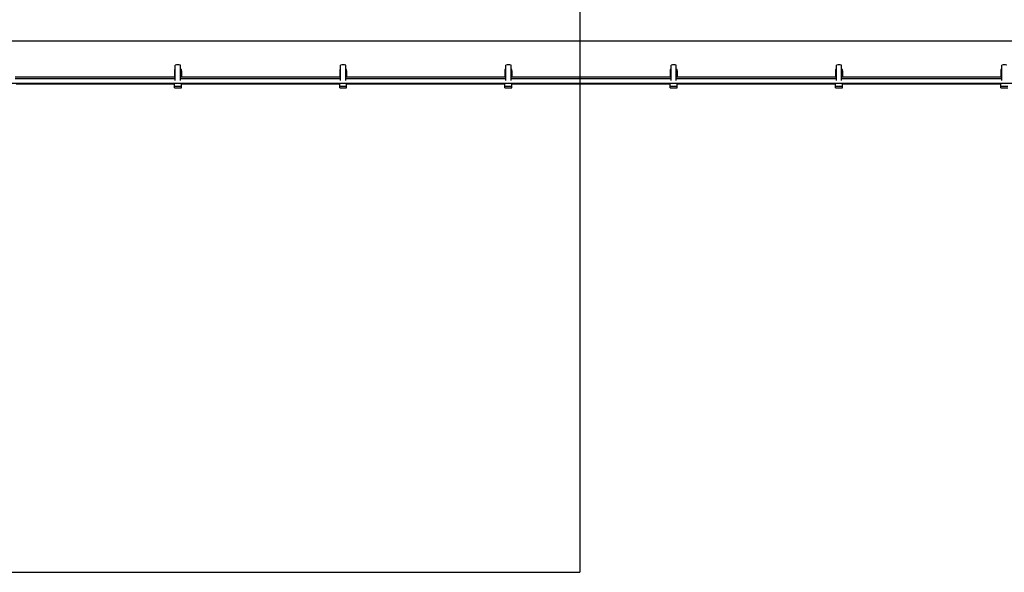
# Model space of a CAD drawing. Units: millimetres. Extents: x 6761 to 32039, y 35033 to 48444.
# Drawn here: x 13487 to 14381, y 47007 to 47510 of the extents above; entities that cross this region are included whole.
import ezdxf

# ---------------------------------------------------------------- set-up
doc = ezdxf.new("R2010")
doc.units = ezdxf.units.MM
doc.header["$LTSCALE"] = 200
doc.layers.add('WYLEWKI_BETONOWE', color=52, linetype='Continuous')

msp = doc.modelspace()

# ---------------------------------------------------------------- linework, layer by layer
at = {"color": 7, "linetype": 'Continuous', "lineweight": 25}
for p, q in [((13213.48, 47490.24), (15559.38, 47490.24)), ((13627.93, 47454.3), (13627.93, 47468.25)), ((13632.63, 47454.3), (13632.63, 47468.25)), ((13778.1, 47454.3), (13778.1, 47468.25)), ((13782.8, 47454.3), (13782.8, 47468.25)), ((13928.27, 47454.3), (13928.27, 47468.25)), ((13932.97, 47454.3), (13932.97, 47468.25)), ((14078.44, 47454.3), (14078.44, 47468.25)), ((14083.14, 47454.3), (14083.14, 47468.25)), ((14228.61, 47454.3), (14228.61, 47468.25)), ((14233.31, 47454.3), (14233.31, 47468.25)), ((14378.78, 47454.3), (14378.78, 47468.25)), ((13627.93, 47457.32), (13482.46, 47457.32)), ((13627.93, 47464.17), (13627.13, 47464.17)), ((13627.13, 47464.17), (13627.13, 47462.97)), ((13627.13, 47462.97), (13627.13, 47457.81)), ((13627.13, 47462.97), (13627.93, 47462.97)), ((13627.13, 47457.81), (13627.13, 47457.66)), ((13627.13, 47457.66), (13627.93, 47457.66)), ((13627.13, 47457.66), (13627.13, 47457.32)), ((13633.43, 47464.17), (13632.63, 47464.17)), ((13632.63, 47462.97), (13633.43, 47462.97)), ((13632.63, 47457.66), (13633.43, 47457.66)), ((13778.1, 47457.32), (13632.63, 47457.32)), ((13633.43, 47462.97), (13633.43, 47464.17)), ((13633.43, 47462.97), (13633.43, 47457.81)), ((13633.43, 47457.81), (13633.43, 47457.66)), ((13633.43, 47457.66), (13633.43, 47457.32)), ((13778.1, 47464.17), (13777.3, 47464.17)), ((13777.3, 47464.17), (13777.3, 47462.97)), ((13777.3, 47462.97), (13777.3, 47457.81)), ((13777.3, 47462.97), (13778.1, 47462.97)), ((13777.3, 47457.81), (13777.3, 47457.66)), ((13777.3, 47457.66), (13778.1, 47457.66)), ((13777.3, 47457.66), (13777.3, 47457.32)), ((13783.6, 47464.17), (13782.8, 47464.17)), ((13782.8, 47462.97), (13783.6, 47462.97)), ((13782.8, 47457.66), (13783.6, 47457.66)), ((13928.27, 47457.32), (13782.8, 47457.32)), ((13783.6, 47462.97), (13783.6, 47464.17)), ((13783.6, 47462.97), (13783.6, 47457.81)), ((13783.6, 47457.81), (13783.6, 47457.66)), ((13783.6, 47457.66), (13783.6, 47457.32)), ((13928.27, 47464.17), (13927.47, 47464.17)), ((13927.47, 47464.17), (13927.47, 47462.97)), ((13927.47, 47462.97), (13927.47, 47457.81)), ((13927.47, 47462.97), (13928.27, 47462.97)), ((13927.47, 47457.81), (13927.47, 47457.66)), ((13927.47, 47457.66), (13928.27, 47457.66)), ((13927.47, 47457.66), (13927.47, 47457.32)), ((13933.77, 47464.17), (13932.97, 47464.17)), ((13932.97, 47462.97), (13933.77, 47462.97)), ((13932.97, 47457.66), (13933.77, 47457.66)), ((14078.44, 47457.32), (13932.97, 47457.32)), ((13933.77, 47462.97), (13933.77, 47464.17)), ((13933.77, 47462.97), (13933.77, 47457.81)), ((13933.77, 47457.81), (13933.77, 47457.66)), ((13933.77, 47457.66), (13933.77, 47457.32)), ((14078.44, 47464.17), (14077.64, 47464.17)), ((14077.64, 47464.17), (14077.64, 47462.97)), ((14077.64, 47462.97), (14077.64, 47457.81)), ((14077.64, 47462.97), (14078.44, 47462.97)), ((14077.64, 47457.81), (14077.64, 47457.66)), ((14077.64, 47457.66), (14078.44, 47457.66)), ((14077.64, 47457.66), (14077.64, 47457.32)), ((14083.94, 47464.17), (14083.14, 47464.17)), ((14083.14, 47462.97), (14083.94, 47462.97)), ((14083.14, 47457.66), (14083.94, 47457.66)), ((14228.61, 47457.32), (14083.14, 47457.32)), ((14083.94, 47462.97), (14083.94, 47464.17)), ((14083.94, 47462.97), (14083.94, 47457.81)), ((14083.94, 47457.81), (14083.94, 47457.66)), ((14083.94, 47457.66), (14083.94, 47457.32)), ((14228.61, 47464.17), (14227.81, 47464.17)), ((14227.81, 47464.17), (14227.81, 47462.97)), ((14227.81, 47462.97), (14227.81, 47457.81)), ((14227.81, 47462.97), (14228.61, 47462.97)), ((14227.81, 47457.81), (14227.81, 47457.66)), ((14227.81, 47457.66), (14228.61, 47457.66)), ((14227.81, 47457.66), (14227.81, 47457.32)), ((14234.11, 47464.17), (14233.31, 47464.17)), ((14233.31, 47462.97), (14234.11, 47462.97)), ((14233.31, 47457.66), (14234.11, 47457.66)), ((14378.78, 47457.32), (14233.31, 47457.32)), ((14234.11, 47462.97), (14234.11, 47464.17)), ((14234.11, 47462.97), (14234.11, 47457.81)), ((14234.11, 47457.81), (14234.11, 47457.66)), ((14234.11, 47457.66), (14234.11, 47457.32)), ((14378.78, 47464.17), (14377.98, 47464.17)), ((14377.98, 47464.17), (14377.98, 47462.97)), ((14377.98, 47462.97), (14377.98, 47457.81)), ((14377.98, 47462.97), (14378.78, 47462.97)), ((14377.98, 47457.81), (14377.98, 47457.66)), ((14377.98, 47457.66), (14378.78, 47457.66)), ((14377.98, 47457.66), (14377.98, 47457.32)), ((13140.43, 47451.88), (15632.43, 47451.88)), ((13627.93, 47455.88), (13482.46, 47455.88)), ((13483.26, 47451.32), (13627.13, 47451.32)), ((13627.13, 47448.86), (13627.13, 47451.88)), ((13633.43, 47448.86), (13627.13, 47448.86)), ((13627.13, 47447.57), (13627.13, 47448.86)), ((13778.1, 47455.88), (13632.63, 47455.88)), ((13633.43, 47448.86), (13633.43, 47451.88)), ((13633.43, 47451.32), (13777.3, 47451.32)), ((13633.43, 47447.57), (13633.43, 47448.86)), ((13777.3, 47448.86), (13777.3, 47451.88)), ((13783.6, 47448.86), (13777.3, 47448.86)), ((13777.3, 47447.57), (13777.3, 47448.86)), ((13928.27, 47455.88), (13782.8, 47455.88)), ((13783.6, 47448.86), (13783.6, 47451.88)), ((13783.6, 47451.32), (13927.47, 47451.32)), ((13783.6, 47447.57), (13783.6, 47448.86)), ((13927.47, 47448.86), (13927.47, 47451.88)), ((13933.77, 47448.86), (13927.47, 47448.86)), ((13927.47, 47447.57), (13927.47, 47448.86)), ((14078.44, 47455.88), (13932.97, 47455.88)), ((13933.77, 47448.86), (13933.77, 47451.88)), ((13933.77, 47451.32), (14077.64, 47451.32)), ((13933.77, 47447.57), (13933.77, 47448.86)), ((14077.64, 47448.86), (14077.64, 47451.88)), ((14083.94, 47448.86), (14077.64, 47448.86)), ((14077.64, 47447.57), (14077.64, 47448.86)), ((14228.61, 47455.88), (14083.14, 47455.88)), ((14083.94, 47448.86), (14083.94, 47451.88)), ((14083.94, 47451.32), (14227.81, 47451.32)), ((14083.94, 47447.57), (14083.94, 47448.86)), ((14227.81, 47448.86), (14227.81, 47451.88)), ((14234.11, 47448.86), (14227.81, 47448.86)), ((14227.81, 47447.57), (14227.81, 47448.86)), ((14378.78, 47455.88), (14233.31, 47455.88)), ((14234.11, 47448.86), (14234.11, 47451.88)), ((14234.11, 47451.32), (14377.98, 47451.32)), ((14234.11, 47447.57), (14234.11, 47448.86)), ((14377.98, 47448.86), (14377.98, 47451.88)), ((14384.28, 47448.86), (14377.98, 47448.86)), ((14377.98, 47447.57), (14377.98, 47448.86)), ((13627.13, 47447.57), (13633.43, 47447.57)), ((13777.3, 47447.57), (13783.6, 47447.57)), ((13927.47, 47447.57), (13933.77, 47447.57)), ((14077.64, 47447.57), (14083.94, 47447.57)), ((14227.81, 47447.57), (14234.11, 47447.57)), ((14377.98, 47447.57), (14384.28, 47447.57))]:
    msp.add_line(p, q, dxfattribs=at)
at = {"color": 1, "linetype": 'Continuous', "lineweight": 25}
for p, q in [((13627.13, 47457.81), (13627.93, 47457.81)), ((13632.63, 47457.81), (13633.43, 47457.81)), ((13777.3, 47457.81), (13778.1, 47457.81)), ((13782.8, 47457.81), (13783.6, 47457.81)), ((13927.47, 47457.81), (13928.27, 47457.81)), ((13932.97, 47457.81), (13933.77, 47457.81)), ((14077.64, 47457.81), (14078.44, 47457.81)), ((14083.14, 47457.81), (14083.94, 47457.81)), ((14227.81, 47457.81), (14228.61, 47457.81)), ((14233.31, 47457.81), (14234.11, 47457.81)), ((14377.98, 47457.81), (14378.78, 47457.81))]:
    msp.add_line(p, q, dxfattribs=at)
at = {"color": 7, "linetype": 'Continuous', "lineweight": 25}
for centre in [(13630.28, 47461.55), (13780.45, 47461.55), (13930.62, 47461.55), (14080.79, 47461.55), (14230.96, 47461.55), (14381.13, 47461.55)]:
    msp.add_arc(centre, 7.1, 70.68021, 109.31979, dxfattribs=at)
at = {"layer": 'WYLEWKI_BETONOWE'}
for p in [(13995.53, 48443.93), (12635.06, 47007.27)]:
    msp.add_line(p, (13995.53, 47007.27), dxfattribs=at)

doc.saveas('drawing.dxf')
